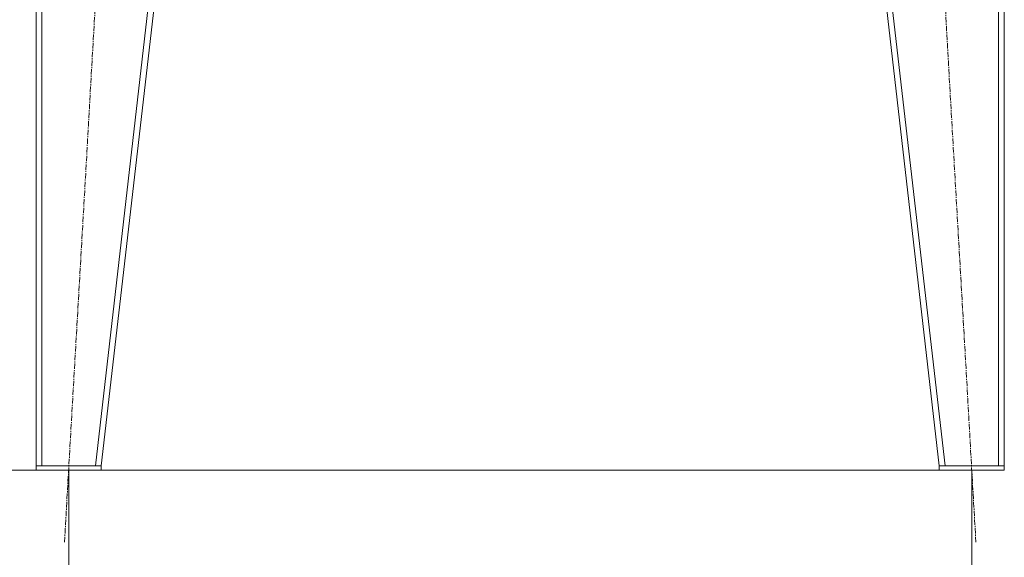
# Model space of a CAD drawing. Units: millimetres. Extents: x 0 to 21884, y -7 to 14850.
# Drawn here: x 2860 to 4223, y 7852 to 8596 of the extents above; entities that cross this region are included whole.
import ezdxf

# ---------------------------------------------------------------- set-up
doc = ezdxf.new("R2010")
doc.units = ezdxf.units.MM
doc.linetypes.add('K5LT_AXLED', pattern=[12, 7.5, -1.5, 1.5, -1.5])
doc.linetypes.add('K5LT_THIN', pattern=[0])
for name, color, linetype, true_color in [('DIM', 6, 'Continuous', 0xff00ff), ('OSI', 2, 'Continuous', 0xffff00), ('R', 1, 'Continuous', 0xff0000)]:
    doc.layers.add(name, color=color, linetype=linetype, true_color=true_color)

msp = doc.modelspace()

# ---------------------------------------------------------------- linework, layer by layer
at = {"layer": 'DIM', "color": 7, "linetype": 'K5LT_THIN', "lineweight": 18}
for p, q in [((2882.9, 7972.8), (1624.5, 7972.8)), ((4132.9, 7972.8), (2203.4, 7972.8)), ((2927.9, 7972.8), (2927.9, 7290.9)), ((4177.9, 7972.8), (4177.9, 6815.8)), ((4177.9, 7972.8), (4177.9, 7290.9))]:
    msp.add_line(p, q, dxfattribs=at)
at = {"layer": 'OSI', "color": 30, "linetype": 'K5LT_AXLED', "lineweight": 18, "true_color": 0xff8000}
for p, q in [((2922.1, 7873), (3033.6, 9816.6)), ((4183.6, 7873), (4072.2, 9816.6))]:
    msp.add_line(p, q, dxfattribs=at)
at = {"layer": 'R', "color": 7, "linetype": 'K5LT_THIN', "lineweight": 18}
for p, q in [((2882.9, 9716.8), (2882.9, 7978.8)), ((2890.9, 9716.8), (2890.9, 7978.8)), ((3164.8, 9716.8), (2964.8, 7978.8)), ((3172.9, 9716.8), (2972.9, 7978.8)), ((3932.9, 9716.8), (4132.9, 7978.8)), ((3940.9, 9716.8), (4140.9, 7978.8)), ((4214.9, 9716.8), (4214.9, 7978.8)), ((4222.9, 9716.8), (4222.9, 7978.8)), ((2882.9, 7972.8), (2882.9, 7978.8)), ((2882.9, 7978.8), (2972.9, 7978.8)), ((2882.9, 7972.8), (2972.9, 7972.8)), ((2964.8, 7978.8), (2890.9, 7978.8)), ((2972.9, 7972.8), (2972.9, 7978.8)), ((4132.9, 7972.8), (4132.9, 7978.8)), ((4132.9, 7978.8), (4222.9, 7978.8)), ((4132.9, 7972.8), (4222.9, 7972.8)), ((4214.9, 7978.8), (4140.9, 7978.8)), ((4222.9, 7972.8), (4222.9, 7978.8))]:
    msp.add_line(p, q, dxfattribs=at)

doc.saveas('drawing.dxf')
